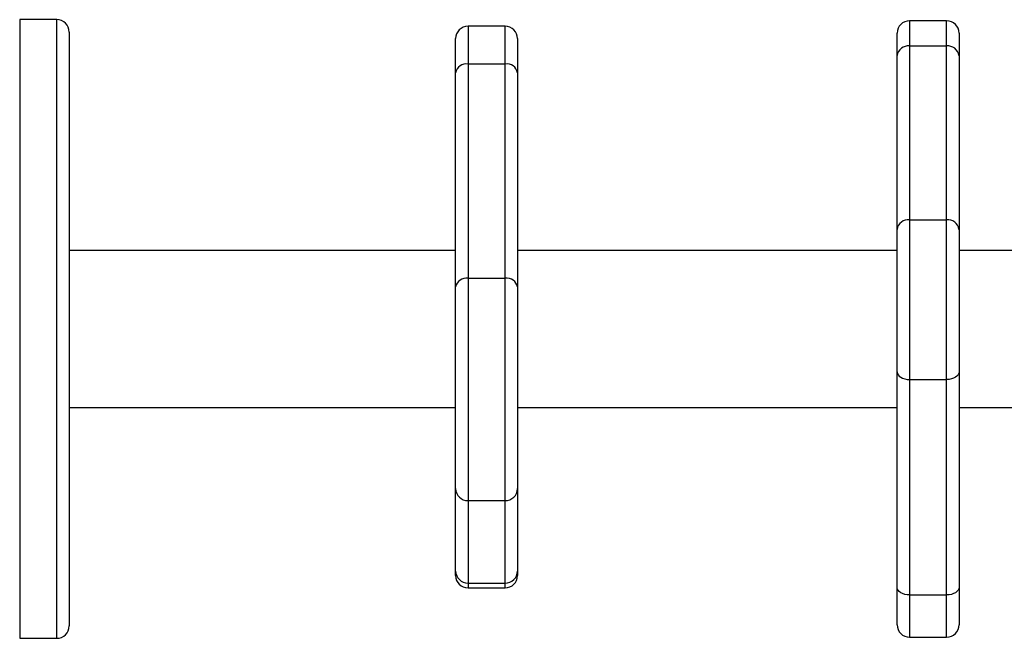
# Model space of a CAD drawing. Units: millimetres. Extents: x 827 to 2181, y 629 to 1346.
# Drawn here: x 1570 to 1594, y 871 to 886 of the extents above; entities that cross this region are included whole.
import ezdxf

# ---------------------------------------------------------------- set-up
doc = ezdxf.new("R2010")
doc.units = ezdxf.units.MM
doc.header["$LTSCALE"] = 50
doc.layers.add('VP-EQ', color=7, linetype='Continuous', true_color=0x8a3492)

# ---------------------------------------------------------------- blocks, each defined once
blk = doc.blocks.new('wd1433')
at = {"color": 7, "linetype": 'Continuous', "lineweight": 25}
for p, q in [((1571.098, 886.12), (1570.198, 886.12)), ((1592.658, 886.093), (1591.758, 886.093)), ((1571.398, 885.82), (1571.398, 871.42)), ((1581.961, 885.961), (1581.061, 885.961)), ((1580.761, 884.83), (1580.761, 885.661)), ((1582.261, 885.661), (1582.261, 884.83)), ((1591.458, 885.249), (1591.458, 885.793)), ((1592.958, 885.793), (1592.958, 885.249)), ((1591.758, 885.482), (1591.758, 881.268)), ((1591.758, 885.482), (1592.658, 885.482)), ((1592.658, 881.268), (1592.658, 885.482)), ((1591.458, 881.034), (1591.458, 885.249)), ((1592.958, 885.249), (1592.958, 881.034)), ((1581.061, 885.045), (1581.061, 879.854)), ((1581.061, 885.045), (1581.961, 885.045)), ((1581.961, 879.854), (1581.961, 885.045)), ((1580.761, 879.639), (1580.761, 884.83)), ((1582.261, 884.83), (1582.261, 879.639)), ((1591.758, 881.268), (1591.758, 877.396)), ((1591.758, 881.268), (1592.658, 881.268)), ((1592.658, 877.396), (1592.658, 881.268)), ((1591.458, 877.584), (1591.458, 881.034)), ((1592.958, 881.034), (1592.958, 877.584)), ((1580.761, 880.52), (1571.398, 880.52)), ((1591.458, 880.52), (1582.261, 880.52)), ((1601.195, 880.52), (1592.958, 880.52)), ((1581.061, 879.854), (1581.061, 874.461)), ((1581.061, 879.854), (1581.961, 879.854)), ((1581.961, 874.461), (1581.961, 879.854)), ((1580.761, 874.75), (1580.761, 879.639)), ((1582.261, 879.639), (1582.261, 874.75)), ((1591.458, 872.36), (1591.458, 877.584)), ((1592.958, 877.584), (1592.958, 872.36)), ((1591.758, 877.396), (1592.658, 877.396)), ((1591.758, 877.396), (1591.758, 872.171)), ((1592.658, 872.171), (1592.658, 877.396)), ((1571.398, 876.72), (1580.761, 876.72)), ((1582.261, 876.72), (1591.458, 876.72)), ((1592.958, 876.72), (1601.195, 876.72)), ((1580.761, 872.75), (1580.761, 874.75)), ((1582.261, 874.75), (1582.261, 872.75)), ((1581.061, 874.461), (1581.961, 874.461)), ((1581.061, 874.461), (1581.061, 872.461)), ((1581.961, 872.461), (1581.961, 874.461)), ((1580.761, 872.642), (1580.761, 872.75)), ((1582.261, 872.75), (1582.261, 872.642)), ((1581.061, 872.461), (1581.961, 872.461)), ((1581.061, 872.342), (1581.961, 872.342)), ((1591.458, 871.447), (1591.458, 872.36)), ((1592.958, 872.36), (1592.958, 871.447)), ((1591.758, 872.171), (1592.658, 872.171)), ((1570.198, 871.12), (1571.098, 871.12)), ((1591.758, 871.147), (1592.658, 871.147))]:
    blk.add_line(p, q, dxfattribs=at)
at = {"color": 8, "linetype": 'Continuous', "lineweight": 25}
for p, q in [((1570.198, 886.12), (1570.198, 871.12)), ((1571.098, 871.12), (1571.098, 886.12)), ((1591.758, 886.093), (1591.758, 885.482)), ((1592.658, 885.482), (1592.658, 886.093)), ((1581.061, 885.961), (1581.061, 885.045)), ((1581.961, 885.045), (1581.961, 885.961)), ((1581.061, 872.461), (1581.061, 872.342)), ((1581.961, 872.342), (1581.961, 872.461)), ((1591.758, 872.171), (1591.758, 871.147)), ((1592.658, 871.147), (1592.658, 872.171))]:
    blk.add_line(p, q, dxfattribs=at)
at = {"color": 7, "linetype": 'Continuous', "lineweight": 25, "flags": 128}
for points in [[(1591.458, 877.584), (1591.463, 877.547), (1591.48, 877.512), (1591.508, 877.479), (1591.545, 877.451), (1591.591, 877.427), (1591.643, 877.41), (1591.699, 877.399), (1591.758, 877.396)], [(1592.958, 877.584), (1592.952, 877.547), (1592.935, 877.512), (1592.907, 877.479), (1592.87, 877.451), (1592.824, 877.427), (1592.772, 877.41), (1592.716, 877.399), (1592.658, 877.396)], [(1591.758, 872.171), (1591.699, 872.175), (1591.643, 872.186), (1591.591, 872.203), (1591.545, 872.226), (1591.508, 872.255), (1591.48, 872.288), (1591.463, 872.323), (1591.458, 872.36)], [(1592.958, 872.36), (1592.952, 872.323), (1592.935, 872.288), (1592.907, 872.255), (1592.87, 872.226), (1592.824, 872.203), (1592.772, 872.186), (1592.716, 872.175), (1592.658, 872.171)]]:
    blk.add_lwpolyline(points, dxfattribs=at)
at = {"color": 7, "linetype": 'Continuous', "lineweight": 25}
for centre, radius, start, end in [((1571.098, 885.82), 0.3, 0, 90), ((1591.758, 885.793), 0.3, 90, 180), ((1592.658, 885.793), 0.3, 0, 90), ((1581.061, 885.661), 0.3, 90, 180), ((1581.961, 885.661), 0.3, 0, 90), ((1591.728, 885.211), 0.273, 83.7864, 172.001), ((1592.687, 885.211), 0.273, 7.999, 96.2136), ((1581.024, 884.779), 0.268, 82.1414, 168.977), ((1581.998, 884.779), 0.268, 11.0182, 97.8634), ((1591.728, 880.996), 0.273, 83.7864, 172.001), ((1592.687, 880.996), 0.273, 7.999, 96.2136), ((1581.024, 879.588), 0.268, 82.1403, 168.9782), ((1581.998, 879.588), 0.268, 11.017, 97.8646), ((1581.056, 874.755), 0.295, 181.098, 271.0613), ((1581.966, 874.755), 0.295, 268.9341, 358.9066), ((1581.056, 872.755), 0.295, 181.0982, 271.0611), ((1581.966, 872.755), 0.295, 268.9343, 358.9064), ((1581.061, 872.642), 0.3, 180, 270), ((1581.961, 872.642), 0.3, 270, 0), ((1571.098, 871.42), 0.3, 270, 0), ((1591.758, 871.447), 0.3, 180, 270), ((1592.658, 871.447), 0.3, 270, 0)]:
    blk.add_arc(centre, radius, start, end, dxfattribs=at)

msp = doc.modelspace()

# ---------------------------------------------------------------- block references
at = {"layer": 'VP-EQ'}
msp.add_blockref('wd1433', (0, 0), dxfattribs=at)

doc.saveas('drawing.dxf')
